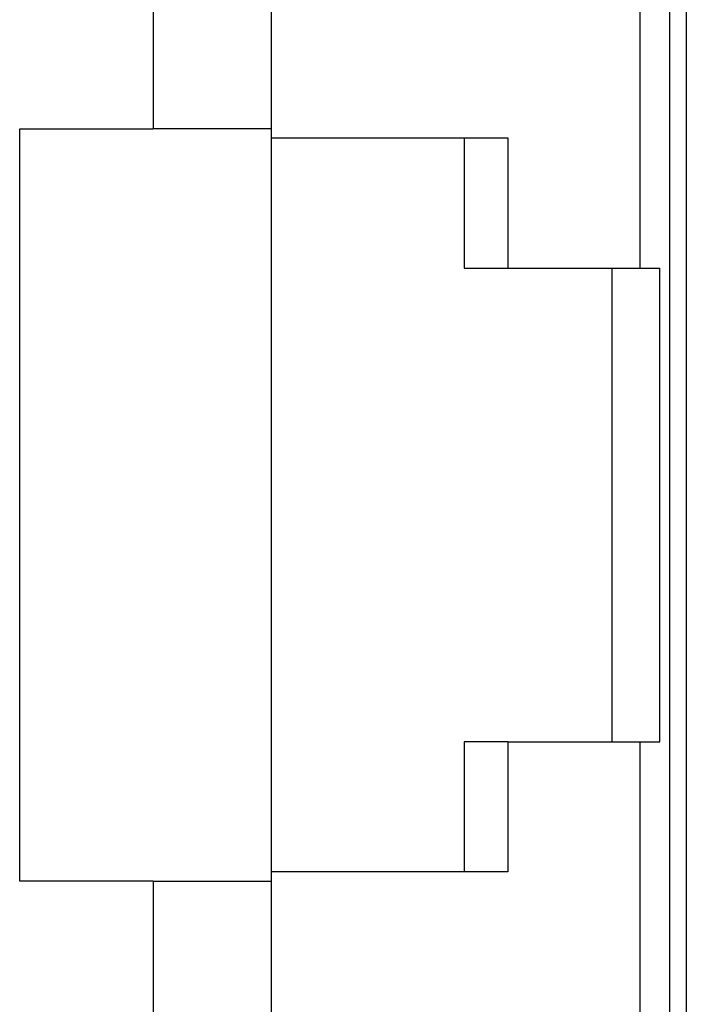
# Model space of a CAD drawing. Units: inches. Extents: x -12.5 to 11.1, y -8.4 to 13.3.
# Drawn here: x -6 to -5.8, y -3.6 to -3.3 of the extents above; entities that cross this region are included whole.
import ezdxf

# ---------------------------------------------------------------- set-up
doc = ezdxf.new("R2010")
doc.units = ezdxf.units.IN
doc.header["$MEASUREMENT"] = 0

# ---------------------------------------------------------------- blocks, each defined once
blk = doc.blocks.new('58922__784', base_point=(-6.40446, -3.727))
at = {"color": 7, "linetype": 'Continuous'}
for p, q in [((-5.75046, -3.14904), (-5.75046, -3.71923)), ((-5.93046, -3.19937), (-5.93046, -3.30701)), ((-5.89046, -3.31013), (-5.89046, -3.19798)), ((-5.97546, -3.56126), (-5.97546, -3.30701)), ((-5.97546, -3.30701), (-5.93046, -3.30701)), ((-5.89046, -3.30701), (-5.93046, -3.30701)), ((-5.89046, -3.55813), (-5.89046, -3.31013)), ((-5.89046, -3.31013), (-5.81072, -3.31013)), ((-5.82546, -3.31013), (-5.82546, -3.35413)), ((-5.81072, -3.31013), (-5.81072, -3.35413)), ((-5.82546, -3.35413), (-5.81072, -3.35413)), ((-5.81072, -3.35413), (-5.76602, -3.35413)), ((-5.77546, -3.51413), (-5.77546, -3.35413)), ((-5.76602, -3.35413), (-5.75939, -3.35413)), ((-5.75939, -3.51413), (-5.75939, -3.35413)), ((-5.81072, -3.51413), (-5.82546, -3.51413)), ((-5.82546, -3.51413), (-5.82546, -3.55813)), ((-5.81072, -3.51413), (-5.76602, -3.51413)), ((-5.81072, -3.51413), (-5.81072, -3.55813)), ((-5.76602, -3.51413), (-5.75939, -3.51413)), ((-5.89046, -3.6703), (-5.89046, -3.55813)), ((-5.81072, -3.55813), (-5.89046, -3.55813)), ((-5.93046, -3.56126), (-5.97546, -3.56126)), ((-5.93046, -3.56126), (-5.93046, -3.66888)), ((-5.93046, -3.56126), (-5.89046, -3.56126))]:
    blk.add_line(p, q, dxfattribs=at)
at = {"color": 3, "linetype": 'Continuous'}
for p, q in [((-5.76602, -3.35413), (-5.76602, -3.15519)), ((-5.75602, -3.71307), (-5.75602, -3.15519)), ((-5.76602, -3.71307), (-5.76602, -3.51413))]:
    blk.add_line(p, q, dxfattribs=at)
blk = doc.blocks.new('BODY__785', base_point=(-6.40446, -3.727))
blk.add_blockref('58922__784', (-6.40446, -3.727))
blk = doc.blocks.new('PWA_assy__854', base_point=(-6.73409, -3.88123))
blk.add_blockref('BODY__785', (-6.40446, -3.727))
blk = doc.blocks.new('476TM-624__856', base_point=(-11.78357, -5.69337))
blk.add_blockref('PWA_assy__854', (-6.73409, -3.88123))
blk = doc.blocks.new('FRONT1', base_point=(-8.51596, -1.93408))
blk.add_blockref('476TM-624__856', (-11.78357, -5.69337))

msp = doc.modelspace()

# ---------------------------------------------------------------- block references
msp.add_blockref('FRONT1', (-8.51596, -1.93408))

doc.saveas('drawing.dxf')
